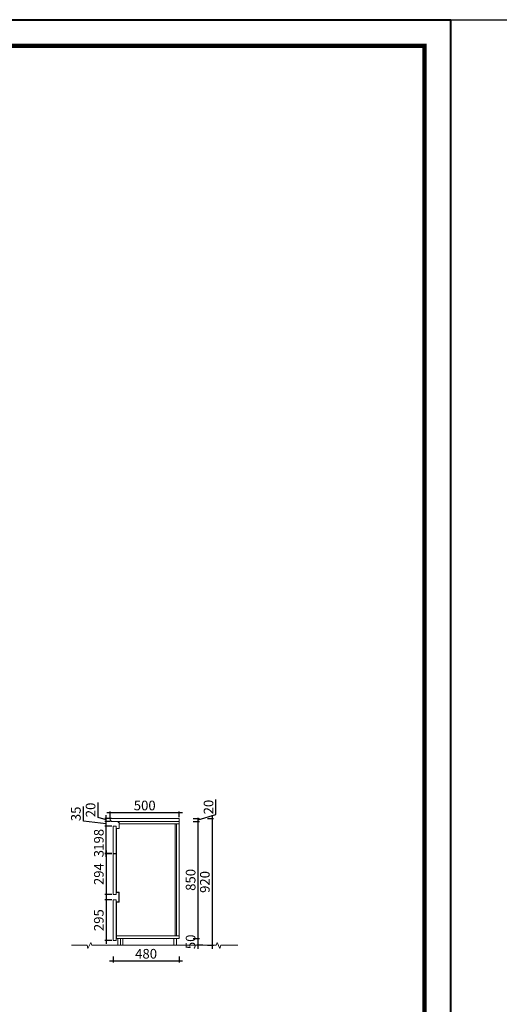
# Model space of a CAD drawing. Units: millimetres. Extents: x 2582773 to 2618220, y 74638 to 88940.
# Drawn here: x 2597745 to 2601228, y 81789 to 88940 of the extents above; entities that cross this region are included whole.
import ezdxf

# ---------------------------------------------------------------- set-up
doc = ezdxf.new("R2010")
doc.units = ezdxf.units.MM
doc.header["$LTSCALE"] = 40
doc.header["$MEASUREMENT"] = 0
doc.header["$PDMODE"] = 2
doc.styles.get("Standard").update_dxf_attribs({"font": 'txt.shx', "width": 0.8, "bigfont": 'hztxt.shx'})
doc.styles.add('宋体', font='txt')
doc.dimstyles.new('ISO-25', dxfattribs={"dimtxt": 70, "dimasz": 6, "dimexe": 10, "dimexo": 10, "dimgap": 10, "dimtad": 1, "dimdec": 1, "dimdsep": 46, "dimtxsty": '宋体', "dimblk": 'ARCHTICK', "dimcen": 2.5, "dimdle": 25, "dimclrd": 256, "dimclre": 256, "dimclrt": 1, "dimadec": 0, "dimazin": 0, "dimtfac": 1, "dimtdec": 1, "dimtmove": 0, "dimatfit": 3, "dimldrblk": 'DOT', "dimfxl": 35, "dimfxlon": 1, "dimarcsym": 0})

# ---------------------------------------------------------------- blocks, each defined once
blk = doc.blocks.new('_ArchTick')
at = {"color": 0, "linetype": 'ByBlock', "const_width": 0.4}
blk.add_lwpolyline([(-0.5, -0.5), (0.5, 0.5)], dxfattribs=at)
blk = doc.blocks.new('*D61')
at = {"lineweight": -2, "transparency": 16777216}
for p, q in [((2599005.1, 82267.5), (2599050.1, 82267.5)), ((2599040.1, 82192.5), (2599040.1, 82292.5)), ((2599075.1, 82217.5), (2599030.1, 82217.5))]:
    blk.add_line(p, q, dxfattribs=at)
at = {"layer": 'Defpoints', "color": 0, "transparency": 16777216}
for p in [(2598902.6, 82267.5), (2599040.1, 82267.5), (2599144.5, 82217.5)]:
    blk.add_point(p, dxfattribs=at)
at = {"lineweight": -2, "transparency": 16777216, "xscale": 6, "yscale": 6, "zscale": 6}
for p, rotation in [((2599040.1, 82267.5), 90), ((2599040.1, 82217.5), 270)]:
    blk.add_blockref('_ArchTick', p, dxfattribs=dict(at, rotation=rotation))
at = {"color": 1, "lineweight": 5, "transparency": 16777216, "insert": (2598995.1, 82242.5), "char_height": 70, "attachment_point": 5, "rotation": 90, "style": '宋体'}
blk.add_mtext('50', dxfattribs=at)
blk = doc.blocks.new('_Dot')
at = {"color": 0, "linetype": 'ByBlock', "lineweight": -2}
blk.add_line((-0.5, 0), (-1, 0), dxfattribs=at)
at = {"color": 0, "linetype": 'ByBlock', "const_width": 0.5}
blk.add_lwpolyline([(-0.25, 0, 1), (0.25, 0, 1)], format="xyb", close=True, dxfattribs=at)
blk = doc.blocks.new('*D62')
at = {"lineweight": -2, "transparency": 16777216}
for p, q in [((2599005.1, 83117.5), (2599050.1, 83117.5)), ((2599040.1, 82242.5), (2599040.1, 83142.5)), ((2599005.1, 82267.5), (2599050.1, 82267.5))]:
    blk.add_line(p, q, dxfattribs=at)
at = {"layer": 'Defpoints', "color": 0, "transparency": 16777216}
for p in [(2598902.6, 83117.5), (2599040.1, 83117.5), (2598902.6, 82267.5)]:
    blk.add_point(p, dxfattribs=at)
at = {"lineweight": -2, "transparency": 16777216, "xscale": 6, "yscale": 6, "zscale": 6}
for p, rotation in [((2599040.1, 83117.5), 90), ((2599040.1, 82267.5), 270)]:
    blk.add_blockref('_ArchTick', p, dxfattribs=dict(at, rotation=rotation))
at = {"color": 1, "lineweight": 5, "transparency": 16777216, "insert": (2598995.1, 82692.5), "char_height": 70, "attachment_point": 5, "rotation": 90, "style": '宋体'}
blk.add_mtext('850', dxfattribs=at)
blk = doc.blocks.new('*D63')
at = {"lineweight": -2, "transparency": 16777216}
for p, q in [((2599170.1, 83166.5), (2599170.1, 83276.4)), ((2599040.1, 83127.5), (2599170.1, 83166.5)), ((2599005.1, 83137.5), (2599050.1, 83137.5)), ((2599005.1, 83117.5), (2599050.1, 83117.5)), ((2599040.1, 83137.5), (2599040.1, 83143.5)), ((2599040.1, 83117.5), (2599040.1, 83137.5)), ((2599040.1, 83117.5), (2599040.1, 83137.5)), ((2599040.1, 83117.5), (2599040.1, 83111.5))]:
    blk.add_line(p, q, dxfattribs=at)
at = {"layer": 'Defpoints', "color": 0, "transparency": 16777216}
for p in [(2598902.6, 83137.5), (2598902.6, 83117.5), (2599040.1, 83137.5)]:
    blk.add_point(p, dxfattribs=at)
at = {"lineweight": -2, "transparency": 16777216, "xscale": 6, "yscale": 6, "zscale": 6}
for p, rotation in [((2599040.1, 83137.5), 270), ((2599040.1, 83117.5), 90)]:
    blk.add_blockref('_ArchTick', p, dxfattribs=dict(at, rotation=rotation))
at = {"color": 1, "lineweight": 5, "transparency": 16777216, "insert": (2599125.1, 83221.5), "char_height": 70, "attachment_point": 5, "rotation": 90, "style": '宋体'}
blk.add_mtext('20', dxfattribs=at)
blk = doc.blocks.new('*D64')
at = {"lineweight": -2, "transparency": 16777216}
for p, q in [((2599108.3, 83137.5), (2599153.3, 83137.5)), ((2599143.3, 83162.5), (2599143.3, 82192.5)), ((2599108.3, 82217.5), (2599153.3, 82217.5))]:
    blk.add_line(p, q, dxfattribs=at)
at = {"layer": 'Defpoints', "color": 0, "transparency": 16777216}
for p in [(2598902.6, 83137.5), (2598902.6, 82217.5), (2599143.3, 82217.5)]:
    blk.add_point(p, dxfattribs=at)
at = {"lineweight": -2, "transparency": 16777216, "xscale": 6, "yscale": 6, "zscale": 6}
for p, rotation in [((2599143.3, 83137.5), 90), ((2599143.3, 82217.5), 270)]:
    blk.add_blockref('_ArchTick', p, dxfattribs=dict(at, rotation=rotation))
at = {"color": 1, "lineweight": 5, "transparency": 16777216, "insert": (2599098.3, 82677.5), "char_height": 70, "attachment_point": 5, "rotation": 90, "style": '宋体'}
blk.add_mtext('920', dxfattribs=at)
blk = doc.blocks.new('*D65')
at = {"lineweight": -2, "transparency": 16777216}
for p, q in [((2598927.6, 83178.8), (2598377.6, 83178.8)), ((2598402.6, 83143.8), (2598402.6, 83188.8)), ((2598902.6, 83147.5), (2598902.6, 83188.8))]:
    blk.add_line(p, q, dxfattribs=at)
at = {"layer": 'Defpoints', "color": 0, "transparency": 16777216}
for p in [(2598402.6, 83178.8), (2598402.6, 83131.5), (2598902.6, 83137.5)]:
    blk.add_point(p, dxfattribs=at)
at = {"lineweight": -2, "transparency": 16777216, "xscale": 6, "yscale": 6, "zscale": 6, "rotation": 180}
blk.add_blockref('_ArchTick', (2598402.6, 83178.8), dxfattribs=at)
at = {"lineweight": -2, "transparency": 16777216, "xscale": 6, "yscale": 6, "zscale": 6}
blk.add_blockref('_ArchTick', (2598902.6, 83178.8), dxfattribs=at)
at = {"color": 1, "lineweight": 5, "transparency": 16777216, "insert": (2598652.6, 83223.8), "char_height": 70, "attachment_point": 5, "style": '宋体'}
blk.add_mtext('500', dxfattribs=at)
blk = doc.blocks.new('*D66')
at = {"lineweight": -2, "transparency": 16777216}
for p, q in [((2598927.6, 82102), (2598397.6, 82102)), ((2598422.6, 82137), (2598422.6, 82092)), ((2598902.6, 82137), (2598902.6, 82092))]:
    blk.add_line(p, q, dxfattribs=at)
at = {"layer": 'Defpoints', "color": 0, "transparency": 16777216}
for p in [(2598422.6, 82595.4), (2598902.6, 82267.5), (2598422.6, 82102)]:
    blk.add_point(p, dxfattribs=at)
at = {"lineweight": -2, "transparency": 16777216, "xscale": 6, "yscale": 6, "zscale": 6, "rotation": 180}
blk.add_blockref('_ArchTick', (2598422.6, 82102), dxfattribs=at)
at = {"lineweight": -2, "transparency": 16777216, "xscale": 6, "yscale": 6, "zscale": 6}
blk.add_blockref('_ArchTick', (2598902.6, 82102), dxfattribs=at)
at = {"color": 1, "lineweight": 5, "transparency": 16777216, "insert": (2598662.6, 82147), "char_height": 70, "attachment_point": 5, "style": '宋体'}
blk.add_mtext('480', dxfattribs=at)
blk = doc.blocks.new('*D67')
at = {"lineweight": -2, "transparency": 16777216}
for p, q in [((2598412.6, 82547.5), (2598363.3, 82547.5)), ((2598373.3, 82572.5), (2598373.3, 82227.5)), ((2598412.6, 82252.5), (2598363.3, 82252.5))]:
    blk.add_line(p, q, dxfattribs=at)
at = {"layer": 'Defpoints', "color": 0, "transparency": 16777216}
for p in [(2598422.6, 82547.5), (2598373.3, 82252.5), (2598422.6, 82252.5)]:
    blk.add_point(p, dxfattribs=at)
at = {"lineweight": -2, "transparency": 16777216, "xscale": 6, "yscale": 6, "zscale": 6}
for p, rotation in [((2598373.3, 82547.5), 90), ((2598373.3, 82252.5), 270)]:
    blk.add_blockref('_ArchTick', p, dxfattribs=dict(at, rotation=rotation))
at = {"color": 1, "transparency": 16777216, "insert": (2598328.3, 82400), "char_height": 70, "attachment_point": 5, "rotation": 90, "style": '宋体'}
blk.add_mtext('295', dxfattribs=at)
blk = doc.blocks.new('*D68')
at = {"lineweight": -2, "transparency": 16777216}
for p, q in [((2598412.6, 82881.5), (2598363.3, 82881.5)), ((2598373.3, 82906.5), (2598373.3, 82562.5)), ((2598412.6, 82587.5), (2598363.3, 82587.5))]:
    blk.add_line(p, q, dxfattribs=at)
at = {"layer": 'Defpoints', "color": 0, "transparency": 16777216}
for p in [(2598422.6, 82881.5), (2598373.3, 82587.5), (2598422.6, 82587.5)]:
    blk.add_point(p, dxfattribs=at)
at = {"lineweight": -2, "transparency": 16777216, "xscale": 6, "yscale": 6, "zscale": 6}
for p, rotation in [((2598373.3, 82881.5), 90), ((2598373.3, 82587.5), 270)]:
    blk.add_blockref('_ArchTick', p, dxfattribs=dict(at, rotation=rotation))
at = {"color": 1, "transparency": 16777216, "insert": (2598328.3, 82734.5), "char_height": 70, "attachment_point": 5, "rotation": 90, "style": '宋体'}
blk.add_mtext('294', dxfattribs=at)
blk = doc.blocks.new('*D69')
at = {"lineweight": -2, "transparency": 16777216}
for p, q in [((2598412.6, 82884.5), (2598363.3, 82884.5)), ((2598412.6, 82881.5), (2598363.3, 82881.5)), ((2598373.3, 82884.5), (2598373.3, 82890.5)), ((2598373.3, 82881.5), (2598373.3, 82884.5)), ((2598373.3, 82881.5), (2598373.3, 82875.5))]:
    blk.add_line(p, q, dxfattribs=at)
at = {"layer": 'Defpoints', "color": 0, "transparency": 16777216}
for p in [(2598373.3, 82884.5), (2598422.6, 82884.5), (2598422.6, 82881.5)]:
    blk.add_point(p, dxfattribs=at)
at = {"lineweight": -2, "transparency": 16777216, "xscale": 6, "yscale": 6, "zscale": 6}
for p, rotation in [((2598373.3, 82884.5), 270), ((2598373.3, 82881.5), 90)]:
    blk.add_blockref('_ArchTick', p, dxfattribs=dict(at, rotation=rotation))
at = {"color": 1, "transparency": 16777216, "insert": (2598328.3, 82883), "char_height": 70, "attachment_point": 5, "rotation": 90, "style": '宋体'}
blk.add_mtext('3', dxfattribs=at)
blk = doc.blocks.new('*D70')
at = {"lineweight": -2, "transparency": 16777216}
for p, q in [((2598373.3, 82859.5), (2598373.3, 83107.5)), ((2598412.6, 83082.5), (2598363.3, 83082.5)), ((2598412.6, 82884.5), (2598363.3, 82884.5))]:
    blk.add_line(p, q, dxfattribs=at)
at = {"layer": 'Defpoints', "color": 0, "transparency": 16777216}
for p in [(2598373.3, 83082.5), (2598422.6, 83082.5), (2598422.6, 82884.5)]:
    blk.add_point(p, dxfattribs=at)
at = {"lineweight": -2, "transparency": 16777216, "xscale": 6, "yscale": 6, "zscale": 6}
for p, rotation in [((2598373.3, 83082.5), 90), ((2598373.3, 82884.5), 270)]:
    blk.add_blockref('_ArchTick', p, dxfattribs=dict(at, rotation=rotation))
at = {"color": 1, "transparency": 16777216, "insert": (2598328.3, 82983.5), "char_height": 70, "attachment_point": 5, "rotation": 90, "style": '宋体'}
blk.add_mtext('198', dxfattribs=at)
blk = doc.blocks.new('*D71')
at = {"lineweight": -2, "transparency": 16777216}
for p, q in [((2598206.8, 83118), (2598206.8, 83226)), ((2598373.3, 83100), (2598206.8, 83118)), ((2598402.6, 83117.5), (2598363.3, 83117.5)), ((2598373.3, 83057.5), (2598373.3, 83142.5)), ((2598412.6, 83082.5), (2598363.3, 83082.5))]:
    blk.add_line(p, q, dxfattribs=at)
at = {"layer": 'Defpoints', "color": 0, "transparency": 16777216}
for p in [(2598373.3, 83117.5), (2598412.6, 83117.5), (2598422.6, 83082.5)]:
    blk.add_point(p, dxfattribs=at)
at = {"lineweight": -2, "transparency": 16777216, "xscale": 6, "yscale": 6, "zscale": 6}
for p, rotation in [((2598373.3, 83117.5), 90), ((2598373.3, 83082.5), 270)]:
    blk.add_blockref('_ArchTick', p, dxfattribs=dict(at, rotation=rotation))
at = {"color": 1, "transparency": 16777216, "insert": (2598161.8, 83172), "char_height": 70, "attachment_point": 5, "rotation": 90, "style": '宋体'}
blk.add_mtext('35', dxfattribs=at)
blk = doc.blocks.new('*D72')
at = {"lineweight": -2, "transparency": 16777216}
for p, q in [((2598313.3, 83145.5), (2598313.3, 83255.4)), ((2598373.3, 83127.5), (2598313.3, 83145.5)), ((2598410.8, 83137.5), (2598363.3, 83137.5)), ((2598402.6, 83117.5), (2598363.3, 83117.5)), ((2598373.3, 83092.5), (2598373.3, 83162.5))]:
    blk.add_line(p, q, dxfattribs=at)
at = {"layer": 'Defpoints', "color": 0, "transparency": 16777216}
for p in [(2598373.3, 83137.5), (2598412.6, 83117.5), (2598420.8, 83137.5)]:
    blk.add_point(p, dxfattribs=at)
at = {"lineweight": -2, "transparency": 16777216, "xscale": 6, "yscale": 6, "zscale": 6}
for p, rotation in [((2598373.3, 83137.5), 90), ((2598373.3, 83117.5), 270)]:
    blk.add_blockref('_ArchTick', p, dxfattribs=dict(at, rotation=rotation))
at = {"color": 1, "transparency": 16777216, "insert": (2598268.3, 83200.5), "char_height": 70, "attachment_point": 5, "rotation": 90, "style": '宋体'}
blk.add_mtext('20', dxfattribs=at)

msp = doc.modelspace()

# ---------------------------------------------------------------- linework, layer by layer
at = {"lineweight": 5}
for p, q in [((2598402.55, 83127.5), (2598402.55, 83135.5)), ((2598402.55, 83127.5), (2598412.55, 83117.5)), ((2598404.55, 83137.5), (2598902.55, 83137.5)), ((2598412.55, 83117.5), (2598902.55, 83117.5)), ((2598467.55, 83117.5), (2598467.55, 83065.5)), ((2598467.55, 83099.5), (2598902.55, 83099.5)), ((2598873.55, 83099.5), (2598873.55, 82285.5)), ((2598882.55, 83099.5), (2598882.55, 82285.5)), ((2598898.24, 83098.5), (2598898.24, 83099.5)), ((2598902.55, 83117.5), (2598902.55, 83137.5)), ((2598902.55, 83117.5), (2598902.55, 82267.5)), ((2598422.55, 83082.5), (2598444.55, 83082.5)), ((2598422.55, 83082.5), (2598422.55, 82884.5)), ((2598444.55, 83082.5), (2598444.55, 82884.5)), ((2598447.55, 83065.5), (2598467.55, 83065.5)), ((2598447.55, 83065.5), (2598447.55, 82603.5)), ((2598883.55, 83074.47), (2598882.55, 83074.47)), ((2598422.55, 82884.5), (2598444.55, 82884.5)), ((2598422.55, 82881.5), (2598444.55, 82881.5)), ((2598422.55, 82881.5), (2598422.55, 82587.5)), ((2598444.55, 82881.5), (2598444.55, 82587.5)), ((2598447.55, 82603.5), (2598467.55, 82603.5)), ((2598467.55, 82603.5), (2598467.55, 82531.5)), ((2598422.55, 82587.5), (2598444.55, 82587.5)), ((2598422.55, 82547.5), (2598444.55, 82547.5)), ((2598422.55, 82547.5), (2598422.55, 82252.5)), ((2598444.55, 82547.5), (2598444.55, 82252.5)), ((2598447.55, 82531.5), (2598447.55, 82267.5)), ((2598447.55, 82531.5), (2598467.55, 82531.5)), ((2598883.55, 82310.53), (2598882.55, 82310.53)), ((2598240.56, 82194.22), (2598260.61, 82237.22)), ((2598260.61, 82237.22), (2598267.8, 82217.5)), ((2598422.55, 82252.5), (2598444.55, 82252.5)), ((2598447.55, 82285.5), (2598902.55, 82285.5)), ((2598447.55, 82267.5), (2598902.55, 82267.5)), ((2598457.55, 82267.5), (2598457.55, 82217.5)), ((2598475.55, 82267.5), (2598475.55, 82217.5)), ((2598493.55, 82267.5), (2598493.55, 82217.5)), ((2598864.55, 82267.5), (2598864.55, 82217.5)), ((2598882.55, 82267.5), (2598882.55, 82217.5)), ((2598898.24, 82286.5), (2598898.24, 82285.5)), ((2599177.66, 82237.22), (2599170.47, 82217.5)), ((2599197.71, 82194.22), (2599177.66, 82237.22)), ((2598120.86, 82217.5), (2598233.71, 82217.5)), ((2598233.71, 82217.5), (2598240.56, 82194.22)), ((2598267.8, 82217.5), (2599170.47, 82217.5)), ((2599204.56, 82217.5), (2599197.71, 82194.22)), ((2599204.56, 82217.5), (2599329.86, 82217.5))]:
    msp.add_line(p, q, dxfattribs=at)
at = {"lineweight": 40}
msp.add_lwpolyline([(2600873.55, 76329.23), (2582773.44, 76329.23), (2582773.44, 88939.84), (2600873.55, 88939.84)], close=True, dxfattribs=at)
msp.add_lwpolyline([(2600873.55, 76329.23), (2582773.44, 76329.23), (2582773.44, 88939.84), (2600873.55, 88939.84)], close=True, dxfattribs=at)
msp.add_lwpolyline([(2600873.55, 76329.23), (2582773.44, 76329.23), (2582773.44, 88939.84), (2600873.55, 88939.84)], close=True, dxfattribs=at)
msp.add_lwpolyline([(2600873.55, 88939.84), (2618220, 88939.84), (2618220, 74638.03), (2600873.55, 74638.03)], close=True)
at = {"lineweight": 40, "const_width": 31.52}
msp.add_lwpolyline([(2600683.54, 76519.24), (2582963.79, 76519.24), (2582963.79, 88749.83), (2600683.54, 88749.83)], close=True, dxfattribs=at)
msp.add_lwpolyline([(2600683.54, 76519.24), (2582963.79, 76519.24), (2582963.79, 88749.83), (2600683.54, 88749.83)], close=True, dxfattribs=at)
msp.add_lwpolyline([(2600683.54, 76519.24), (2582963.79, 76519.24), (2582963.79, 88749.83), (2600683.54, 88749.83)], close=True, dxfattribs=at)
at = {"lineweight": 5}
msp.add_lwpolyline([(2598467.55, 83117.5), (2598460.55, 83117.5), (2598460.55, 83110.5), (2598461.55, 83110.5), (2598461.55, 83116.5), (2598466.55, 83116.5), (2598466.55, 83069.5), (2598463.55, 83066.5), (2598447.55, 83066.5), (2598447.55, 83065.5), (2598467.55, 83065.5)], close=True, dxfattribs=at)
for points in [[(2598898.24, 83099.5), (2598882.55, 83099.5), (2598882.55, 83074.47)], [(2598898.24, 83098.5), (2598883.55, 83098.5), (2598883.55, 83074.47)], [(2598898.24, 82285.5), (2598882.55, 82285.5), (2598882.55, 82310.53)], [(2598898.24, 82286.5), (2598883.55, 82286.5), (2598883.55, 82310.53)]]:
    msp.add_lwpolyline(points, dxfattribs=at)
msp.add_lwpolyline([(2598462.55, 82601.5), (2598448.05, 82601.5, -0.4142136), (2598447.55, 82602), (2598447.55, 82603.5), (2598467.55, 82603.5), (2598467.55, 82531.5), (2598447.55, 82531.5), (2598447.55, 82533, -0.4142136), (2598448.05, 82533.5), (2598462.55, 82533.5), (2598465.55, 82536.5), (2598465.55, 82598.5)], format="xyb", close=True, dxfattribs=at)
msp.add_arc((2598404.55, 83135.5), 2, 90, 180, dxfattribs=at)

# ---------------------------------------------------------------- texts
at = {"lineweight": 40, "insert": (2584115.49, 84090.54), "char_height": 142.3316, "width": 2470.1884, "attachment_point": 1}
msp.add_mtext('\\pi152.87837;{\\fSimSun|b0|i0|c134|p2;岛   台}', dxfattribs=at)

# ---------------------------------------------------------------- dimensions: what is measured, and where the dimension line sits
for base, p1, p2, override, picture, middle in [((2598373.32, 83137.5), (2598412.55, 83117.5), (2598420.82, 83137.5), {"dimtmove": 1, "dimfxl": 100}, '*D72', (2598268.32, 83155.5)), ((2598373.32, 83082.5), (2598422.55, 82884.5), (2598422.55, 83082.5), {"dimtmove": 1, "dimfxl": 100}, '*D70', (2598328.32, 82983.5)), ((2598373.32, 82587.5), (2598422.55, 82881.5), (2598422.55, 82587.5), {"dimfxl": 100}, '*D68', (2598328.32, 82734.5)), ((2598373.32, 82252.5), (2598422.55, 82547.5), (2598422.55, 82252.5), {"dimfxl": 100}, '*D67', (2598328.32, 82400))]:
    dim = msp.add_linear_dim(base=base, p1=p1, p2=p2, angle=90, dimstyle='ISO-25', override=override)
    dim.commit()
    dim.dimension.update_dxf_attribs({"geometry": picture, "text_midpoint": middle})
at = {"lineweight": 5}
for base, p1, p2, angle, picture, middle in [((2598402.55, 83178.79), (2598902.55, 83137.5), (2598402.55, 83131.5), 180, '*D65', (2598652.55, 83223.79)), ((2599143.31, 82217.5), (2598902.55, 83137.5), (2598902.55, 82217.5), 90, '*D64', (2599098.31, 82677.5)), ((2598422.55, 82101.97), (2598902.55, 82267.5), (2598422.55, 82595.45), 180, '*D66', (2598662.55, 82146.97))]:
    dim = msp.add_linear_dim(base=base, p1=p1, p2=p2, angle=angle, dimstyle='ISO-25', dxfattribs=at)
    dim.commit()
    dim.dimension.update_dxf_attribs({"geometry": picture, "text_midpoint": middle})
for base, p1, p2, picture, middle in [((2599040.14, 83137.5), (2598902.55, 83117.5), (2598902.55, 83137.5), '*D63', (2599125.14, 83176.5)), ((2599040.14, 83117.5), (2598902.55, 82267.5), (2598902.55, 83117.5), '*D62', (2598995.14, 82692.5))]:
    dim = msp.add_linear_dim(base=base, p1=p1, p2=p2, angle=90, dimstyle='ISO-25', override={"dimtmove": 1}, dxfattribs=at)
    dim.commit()
    dim.dimension.update_dxf_attribs({"geometry": picture, "text_midpoint": middle})
for base, p1, p2, override, picture, middle in [((2598373.32, 83117.5), (2598422.55, 83082.5), (2598412.55, 83117.5), {"dimtmove": 1, "dimfxl": 100}, '*D71', (2598206.82, 83128)), ((2598373.32, 82884.5), (2598422.55, 82881.5), (2598422.55, 82884.5), {"dimfxl": 100}, '*D69', (2598373.32, 82883))]:
    dim = msp.add_linear_dim(base=base, p1=p1, p2=p2, angle=90, dimstyle='ISO-25', override=override)
    dim.commit()
    dim.dimension.update_dxf_attribs({"geometry": picture, "text_midpoint": middle, "dimtype": 128})
dim = msp.add_linear_dim(base=(2599040.14, 82267.5), p1=(2599144.47, 82217.5), p2=(2598902.55, 82267.5), angle=90, dimstyle='ISO-25', dxfattribs=at)
dim.commit()
dim.dimension.update_dxf_attribs({"geometry": '*D61', "text_midpoint": (2599040.14, 82242.5), "dimtype": 128})

doc.saveas('drawing.dxf')
